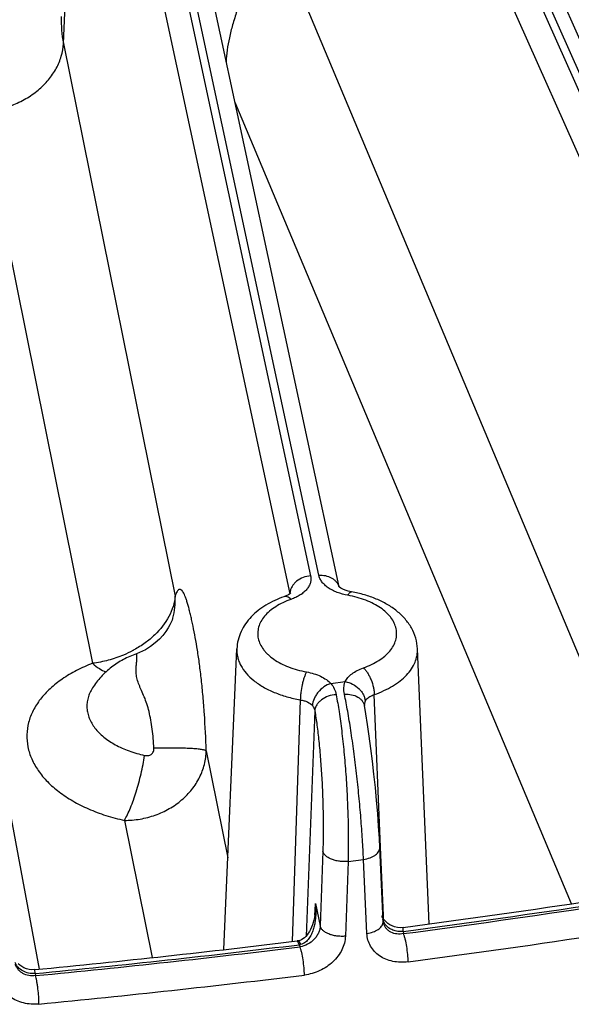
# Model space of a CAD drawing. Units: inches. Extents: x 0 to 17, y 0 to 11.
# Drawn here: x 13.2 to 13.4, y 5.2 to 5.5 of the extents above; entities that cross this region are included whole.
import ezdxf

# ---------------------------------------------------------------- set-up
doc = ezdxf.new("R2010")
doc.units = ezdxf.units.IN
doc.header["$LTSCALE"] = 0.935
doc.header["$MEASUREMENT"] = 0
doc.layers.get('0').update_dxf_attribs({"linetype": 'CONTINUOUS'})

msp = doc.modelspace()

# ---------------------------------------------------------------- linework, layer by layer
at = {"color": 9, "linetype": 'CONTINUOUS'}
for p, q in [((13.2108703501, 5.1811009425), (13.0785956896, 5.8886997326)), ((13.3025138365, 5.6752004226), (13.4688538959, 5.3011635844)), ((13.4715117813, 5.3016364506), (13.30520463, 5.6755992906)), ((13.2971932849, 5.6654072795), (13.4620779387, 5.2946431066)), ((13.231779939, 5.6382014158), (13.301653534, 5.3127914637)), ((13.304410499, 5.3129887872), (13.2345369042, 5.6383987398)), ((13.2188629949, 5.4910017832), (13.2248373483, 5.6321884662)), ((13.2248373483, 5.6321884662), (13.294710943, 5.306778514)), ((13.2924305128, 5.5219584985), (13.4239725877, 5.208449436)), ((13.2188629949, 5.4910017832), (13.2562612131, 5.3059493489)), ((13.2763237388, 5.4714197103), (13.3889271242, 5.2030479226)), ((13.1913512048, 5.4680761792), (13.2286522477, 5.2835045837)), ((13.3084330774, 5.2767479289), (13.3132127756, 5.2773605481)), ((13.325093199, 5.221890655), (13.3229948905, 5.2730284983)), ((13.2981998999, 5.2712538491), (13.2954521399, 5.1903265674)), ((13.3196595018, 5.2693027858), (13.3199272601, 5.2707486549)), ((13.303048666, 5.2675933278), (13.300150007, 5.1921901901)), ((13.2667129055, 5.2542326837), (13.2739614726, 5.218365601)), ((13.2392846263, 5.2308938547), (13.2485641467, 5.1849772863)), ((13.3057481375, 5.220605448), (13.3048566307, 5.1955703345)), ((13.3260381511, 5.1990074251), (13.325093199, 5.221890655)), ((13.3141864517, 5.217156812), (13.3132912116, 5.1921212273)), ((13.3141864517, 5.217156812), (13.3193584289, 5.2178143057)), ((13.3205095659, 5.1930386655), (13.3193584289, 5.2178143057)), ((13.303135049, 5.2008158247), (13.3032441933, 5.2030796546)), ((13.3032442045, 5.203079887), (13.3032147629, 5.2008123792)), ((13.3032441933, 5.2030796546), (13.3048566307, 5.1955703345)), ((13.3030536841, 5.1991281936), (13.303135049, 5.2008158247)), ((13.3266793082, 5.1960152952), (13.3259579874, 5.1972966093)), ((13.3260818155, 5.1979520156), (13.3260381511, 5.1990074251)), ((13.3261166999, 5.197108949), (13.3260818155, 5.1979520156)), ((13.3326129663, 5.1936966488), (13.3326074414, 5.195041505)), ((13.3327911151, 5.1937202209), (13.3326129664, 5.1936966482)), ((13.3326129664, 5.1936966482), (13.3327669252, 5.192979643)), ((13.297261961, 5.1904965948), (13.2971232428, 5.1905252148)), ((13.2979709493, 5.1892923518), (13.297261961, 5.1904965948)), ((13.2981245439, 5.1885770427), (13.2979709493, 5.1892923518)), ((13.2093920594, 5.1796348965), (13.2092428595, 5.18093735)), ((13.2093920595, 5.1796348963), (13.2095306756, 5.1789215557))]:
    msp.add_line(p, q, dxfattribs=at)
at = {"color": 7, "linetype": 'CONTINUOUS'}
for p, q in [((13.477907818, 5.2987653518), (13.312982306, 5.6696213998)), ((13.3111689031, 5.3091414807), (13.2413809048, 5.6341527997)), ((13.3111405305, 5.3091656499), (13.3110962334, 5.3092108881)), ((13.3113860439, 5.3089565088), (13.3111405305, 5.3091656499)), ((13.2554759024, 5.2985952629), (13.2554752833, 5.2985932483)), ((13.2726472073, 5.1876453827), (13.2769561127, 5.2883636384)), ((13.3413974241, 5.1962631382), (13.3374572016, 5.2883636384)), ((13.3201356276, 5.2666305606), (13.3196568936, 5.2693377886)), ((13.3259859583, 5.1971061445), (13.3248379152, 5.2218821926)), ((13.3258388359, 5.1982991871), (13.3256653001, 5.1986272521)), ((13.3261020462, 5.1978813383), (13.3258388359, 5.1982991871)), ((13.326040569, 5.1966776987), (13.3260401526, 5.1966796396)), ((13.3264698259, 5.1973983643), (13.3261020462, 5.1978813383)), ((13.3269460388, 5.1968884828), (13.3264698259, 5.1973983643)), ((13.2975476934, 5.1905860556), (13.2971232306, 5.1905253148)), ((13.2980927256, 5.1907263772), (13.2975455541, 5.1905857046))]:
    msp.add_line(p, q, dxfattribs=at)
for points in [[(13.3153712445, 5.3074446106), (13.314186895, 5.3077095077), (13.3132250229, 5.3080126848), (13.3124284648, 5.3083429781), (13.3118132077, 5.3086694934), (13.3113860439, 5.3089565088)], [(13.2950032935, 5.307065418), (13.2950073826, 5.3070713347), (13.2949195353, 5.3069768209), (13.2946677521, 5.3067638679), (13.2942433926, 5.3064802346), (13.2936430021, 5.3061616977), (13.2928553976, 5.3058338476), (13.2927377219, 5.3057915309)], [(13.2554759024, 5.2985952629), (13.2554444216, 5.2984950252), (13.255270816, 5.2979967334), (13.2549846349, 5.2972916342), (13.2545596843, 5.2963956217), (13.2539668493, 5.2953295362), (13.2531856486, 5.2941357721), (13.2522037265, 5.2928655134), (13.2510164763, 5.2915716783), (13.2496301266, 5.2903081231), (13.2480565081, 5.2891218517), (13.2463040311, 5.2880486656), (13.2443878943, 5.287123246), (13.2432958916, 5.2866975255)], [(13.3248379222, 5.2218820426), (13.324683638, 5.224872529), (13.3244295377, 5.2289305757), (13.324117219, 5.2331611986), (13.323750982, 5.2375117548), (13.3233358733, 5.24192468), (13.3228773458, 5.2463429354), (13.3223811896, 5.2507101711), (13.3218531208, 5.2549735811), (13.3212989162, 5.2590818105), (13.3207245802, 5.2629833477), (13.3201356276, 5.2666305606)], [(13.30321475, 5.2008120001), (13.3031770315, 5.2002214053), (13.3030810952, 5.199304094), (13.3029411141, 5.1984061764), (13.3027581909, 5.1975323934), (13.3025336574, 5.1966879724), (13.3022694665, 5.195878367), (13.3019683117, 5.1951099263), (13.3016335589, 5.1943885125), (13.3012681871, 5.1937179774), (13.3008761682, 5.1931030626), (13.3004621504, 5.1925483509), (13.3000265384, 5.192052847), (13.2995701522, 5.1916181589), (13.2990952561, 5.1912487474), (13.2986015174, 5.1909486145), (13.2980927256, 5.1907263772)], [(13.3256653001, 5.1986272521), (13.3255623406, 5.1988556349), (13.3255158929, 5.1989745593), (13.3255109858, 5.198988442)], [(13.3260403071, 5.1966791448), (13.325991919, 5.1970120958), (13.3259859512, 5.1971062964)], [(13.3326074149, 5.195041501), (13.3316853967, 5.1949815961), (13.3307165442, 5.1950518988), (13.3298028966, 5.1952472499), (13.3289592402, 5.1955491478), (13.3281968712, 5.1959377112), (13.3275243407, 5.1963914774), (13.3269460388, 5.1968884828)], [(13.2092428239, 5.1809373431), (13.2083336053, 5.1809097614), (13.2073776843, 5.181010322), (13.2064808863, 5.1812308072), (13.205656214, 5.1815526288), (13.204913279, 5.1819563314), (13.2042587613, 5.1824216289), (13.2036962667, 5.1829276528)]]:
    msp.add_lwpolyline(points, dxfattribs=at)
at = {"color": 9, "linetype": 'CONTINUOUS'}
for centre, radius, start, end in [((13.2560484152, 5.4984389286), 0.0379218488, 177.605231148, 191.3100233092), ((13.3067391757, 5.3077735943), 0.0046179938, 17.7663038723, 20.4730560818), ((13.236857498, 5.3043024199), 0.0194734828, 342.9579648019, 4.8514656008), ((13.2994802456, 5.3065757855), 0.0047736094, 173.5704796163, 177.5659978047), ((13.2248284733, 5.320051732), 0.0366210503, 298.2371149698, 298.859415238), ((12.8909758338, 8.5378863002), 3.373956122, 277.5240050716, 279.7574481579), ((12.890940891, 8.5363543081), 3.3717108804, 277.5300579658, 279.7592535209), ((13.277212878, 5.2003255944), 0.0261765969, 1.0867671903, 6.0393108095), ((12.8910572123, 8.5396428144), 3.3852630141, 277.5240050701, 279.7574481594), ((13.3302916269, 5.1989140569), 0.0046256425, 192.1330768117, 200.4671215006), ((13.3237941468, 5.1970069396), 0.0021939241, 351.6133126471, 2.59152777), ((13.3307197737, 5.1976810668), 0.0047855195, 192.1018546015, 196.0728984314), ((12.8760161318, 8.6484380882), 3.4847862335, 275.4896594708, 276.9547164628), ((13.2964460691, 5.1980768428), 0.0089158589, 279.8477160962, 282.1385012895), ((12.8760601424, 8.6499526295), 3.4870129498, 275.4877047963, 276.9520673707), ((12.8760915344, 8.6520847072), 3.4986987248, 275.4877047961, 276.9520673709)]:
    msp.add_arc(centre, radius, start, end, dxfattribs=at)
at = {"color": 7, "linetype": 'CONTINUOUS'}
for centre, radius, start, end in [((12.8882025517, 8.5486509458), 3.3829265315, 277.5485920497, 279.7569225681), ((12.875019952, 8.6518628498), 3.4869798837, 275.5001760652, 276.9527771556)]:
    msp.add_arc(centre, radius, start, end, dxfattribs=at)
for points, knots in [([(13.2769549517, 5.5018630536), (13.2764562064, 5.5003465567), (13.275535234, 5.4974024574), (13.2744138912, 5.493060034), (13.2736495537, 5.4889073289), (13.2733978589, 5.4861828853), (13.2733463688, 5.4848512907)], [0, 0, 0, 0, 0.2745463449, 0.5303630726, 0.7708240693, 1, 1, 1, 1]), ([(13.2927377918, 5.3057915554), (13.2906356128, 5.3050492653), (13.2876128487, 5.3036665929), (13.2840449876, 5.3012064218), (13.2817306091, 5.2991188989), (13.2797888282, 5.2967624253), (13.2782825868, 5.2941505328), (13.2772841848, 5.2913270656), (13.276998386, 5.2893517527), (13.2769561127, 5.2883636384)], [0, 0, 0, 0, 0.2681645631, 0.395995543, 0.520234822, 0.6418282682, 0.7618038339, 0.8810345445, 1, 1, 1, 1]), ([(13.3374572016, 5.2883636384), (13.3374052432, 5.2895781359), (13.3369952477, 5.292008748), (13.3355335166, 5.2954088546), (13.3333505638, 5.2984515429), (13.330576451, 5.3010863956), (13.3273128628, 5.3033094073), (13.3236384823, 5.3051248888), (13.3196257562, 5.3065322924), (13.3168128212, 5.3071851223), (13.3153712402, 5.3074446114)], [0, 0, 0, 0, 0.1159247927, 0.232301012, 0.3500351044, 0.4705710435, 0.5953304733, 0.7252101145, 0.8603162477, 1, 1, 1, 1]), ([(13.2432958344, 5.2866975004), (13.2418034506, 5.2861628339), (13.2388957606, 5.2848784261), (13.2348890135, 5.2823012178), (13.2313666353, 5.2790964018), (13.2294270788, 5.2765757423), (13.2285818052, 5.2752395454)], [0, 0, 0, 0, 0.2506336414, 0.5003812183, 0.7500238677, 1, 1, 1, 1])]:
    msp.add_open_spline(points, degree=3, knots=knots, dxfattribs=at)
at = {"color": 9, "linetype": 'CONTINUOUS'}
for points, knots in [([(13.1913512048, 5.4680761792), (13.1931043662, 5.4681862869), (13.1965966894, 5.4686776863), (13.2016321042, 5.4701885052), (13.2063082301, 5.4724221565), (13.210453275, 5.4752995568), (13.2139155352, 5.4787195409), (13.2165648097, 5.4825636248), (13.2182958559, 5.4866928199), (13.2187933881, 5.4895810358), (13.2188629949, 5.4910017832)], [0, 0, 0, 0, 0.1353555815, 0.2705080285, 0.403602426, 0.533010205, 0.6575320945, 0.7765913848, 0.8903933634, 1, 1, 1, 1]), ([(13.301653534, 5.3127914637), (13.3007984505, 5.312730263), (13.2991179452, 5.3123534655), (13.2972673853, 5.3112946312), (13.2960944508, 5.3101593389), (13.2954118535, 5.3092116597), (13.2949404422, 5.3081887173), (13.2947769083, 5.3074680412), (13.2947366606, 5.3071103387)], [0, 0, 0, 0, 0.2666665354, 0.5268588632, 0.6518415787, 0.7722037317, 0.8880293073, 1, 1, 1, 1]), ([(13.301653534, 5.3127914637), (13.3017345659, 5.3124139626), (13.3018060995, 5.3116333755), (13.3016157173, 5.3104573342), (13.3011343732, 5.3093161717), (13.3003793566, 5.308234994), (13.299369816, 5.3072329821), (13.2981275485, 5.3063269346), (13.2966776628, 5.3055338054), (13.2956221003, 5.3051019785), (13.2950684946, 5.3049064797)], [0, 0, 0, 0, 0.1034074298, 0.2074247334, 0.3159739824, 0.4322926392, 0.5584072139, 0.6952154454, 0.8427567706, 1, 1, 1, 1]), ([(13.304410499, 5.3129887872), (13.3051384211, 5.3130408867), (13.3065798783, 5.3129606123), (13.308265135, 5.3123750214), (13.3094017949, 5.311640926), (13.3101159051, 5.3109849622), (13.3106846692, 5.3102327131), (13.3109587065, 5.3096748046), (13.3110654821, 5.3093888155)], [0, 0, 0, 0, 0.2708576316, 0.5287048958, 0.6518762495, 0.7710154722, 0.8866991351, 1, 1, 1, 1]), ([(13.3141311482, 5.3062708488), (13.3129052884, 5.3064915287), (13.3111297561, 5.3069651635), (13.3089668849, 5.3079253805), (13.3075718334, 5.3087512605), (13.3063916765, 5.3096852688), (13.3054499648, 5.3107113571), (13.3047688133, 5.3118111026), (13.3044943677, 5.3125983679), (13.304410499, 5.3129887872)], [0, 0, 0, 0, 0.3003055471, 0.4394984178, 0.5696327606, 0.690117058, 0.8011029272, 0.9037225543, 1, 1, 1, 1]), ([(13.2667129055, 5.2542326837), (13.2665756679, 5.2583332572), (13.2662658171, 5.2644071627), (13.2656431536, 5.272337709), (13.2650964521, 5.2779026547), (13.264477102, 5.2830638762), (13.2637979617, 5.2877654141), (13.2630708254, 5.2920078957), (13.2624273331, 5.2952725872), (13.2619092667, 5.2977001213), (13.2615275189, 5.2993982893), (13.2611438984, 5.3010022883), (13.2607579583, 5.3024931327), (13.2603698265, 5.3038490633), (13.2599803231, 5.3050495705), (13.2595910105, 5.3060770679), (13.2592034483, 5.3069188118), (13.2588197872, 5.3075645913), (13.2584800629, 5.3079647794), (13.2582031144, 5.3081618206), (13.2580088837, 5.30824422), (13.2578134874, 5.3082687186), (13.2576203696, 5.3082325546), (13.257433176, 5.3081376868), (13.2571726933, 5.3079204163), (13.2568672107, 5.3074883256), (13.2565410682, 5.3067960325), (13.2563548332, 5.3062540427), (13.2562612131, 5.3059493489)], [0, 0, 0, 0, 0.2109799483, 0.3126524767, 0.4090470326, 0.4984996862, 0.5799371227, 0.6532945972, 0.7198149623, 0.7510303256, 0.7809339767, 0.8093161203, 0.8358348182, 0.860117801, 0.8818319975, 0.9007159909, 0.9165959661, 0.9294115096, 0.9392880451, 0.94327773, 0.9467900809, 0.9500285894, 0.9532558538, 0.9567412559, 0.9607037607, 0.9705901366, 0.983608945, 1, 1, 1, 1]), ([(13.2562612131, 5.3059493489), (13.256172735, 5.30480632), (13.2557101506, 5.302462702), (13.2547773584, 5.3002695835), (13.2542028592, 5.2991926825)], [0, 0, 0, 0, 0.4843449597, 1, 1, 1, 1]), ([(13.2950684946, 5.3049064797), (13.2941481658, 5.3045815069), (13.2923934748, 5.3038637665), (13.2899832515, 5.3025450415), (13.2879178114, 5.3010386813), (13.2862389807, 5.2993725689), (13.2849831018, 5.2975746543), (13.2841828061, 5.2956772736), (13.2838656183, 5.2937209484), (13.2840456003, 5.2917569371), (13.2847145556, 5.2898388645), (13.2856410678, 5.2883434545), (13.2865829781, 5.2872086193), (13.2877068785, 5.2860715011), (13.2893752196, 5.2847507792), (13.291694322, 5.2833777914), (13.294324973, 5.282209258), (13.2972140467, 5.2812688669), (13.2992403899, 5.2808132908), (13.300282166, 5.2806257678)], [0, 0, 0, 0, 0.0744623641, 0.1443198031, 0.2091186746, 0.2688609566, 0.323960988, 0.3753862571, 0.4246463145, 0.473631733, 0.5242865184, 0.5782490115, 0.60687162, 0.6366946122, 0.7000839735, 0.7685581795, 0.8417998737, 0.9192435274, 1, 1, 1, 1]), ([(13.2950684946, 5.3049064797), (13.2948726226, 5.3050913787), (13.294486015, 5.3054115278), (13.2938729955, 5.3057504507), (13.2932811812, 5.3058974801), (13.2929025078, 5.3058495808), (13.2927378139, 5.3057914928)], [0, 0, 0, 0, 0.3096991335, 0.5743199987, 0.7992069699, 1, 1, 1, 1]), ([(13.3141311482, 5.3062708488), (13.3142313525, 5.3064564038), (13.3144251616, 5.30678091), (13.3147052113, 5.3071304126), (13.3149285825, 5.3073188794), (13.3150802529, 5.3074078367), (13.3152284815, 5.3074534042), (13.315326205, 5.3074526125), (13.3153712223, 5.3074445117)], [0, 0, 0, 0, 0.352704964, 0.6313338767, 0.7435790765, 0.8398459533, 0.9234984317, 1, 1, 1, 1]), ([(13.3193448197, 5.281990137), (13.3202651484, 5.2823151098), (13.3220198394, 5.2830328502), (13.3244300628, 5.2843515752), (13.3264955028, 5.2858579354), (13.3281743335, 5.2875240478), (13.3294302125, 5.2893219623), (13.3302305082, 5.291219343), (13.330547696, 5.2931756682), (13.3303677139, 5.2951396795), (13.3296987587, 5.2970577522), (13.3287722465, 5.2985531622), (13.3278303362, 5.2996879974), (13.3267064358, 5.3008251156), (13.3250380946, 5.3021458374), (13.3227189922, 5.3035188253), (13.3200883412, 5.3046873586), (13.3171992675, 5.3056277497), (13.3151729243, 5.3060833259), (13.3141311482, 5.3062708488)], [0, 0, 0, 0, 0.0744623641, 0.1443198031, 0.2091186746, 0.2688609566, 0.323960988, 0.3753862571, 0.4246463145, 0.473631733, 0.5242865184, 0.5782490115, 0.60687162, 0.6366946122, 0.7000839735, 0.7685581795, 0.8417998737, 0.9192435274, 1, 1, 1, 1]), ([(13.2542028592, 5.2991926825), (13.2529833583, 5.2969067236), (13.2504320032, 5.2937153175), (13.2462226126, 5.2902252924), (13.2437859763, 5.2886852486), (13.2425040677, 5.2879787732)], [0, 0, 0, 0, 0.474281796, 0.7320616429, 1, 1, 1, 1]), ([(13.2769561733, 5.2883636375), (13.2769360285, 5.2878933826), (13.2769619457, 5.2869444407), (13.2772010297, 5.2855295795), (13.2776376491, 5.2841315438), (13.2784953355, 5.2822676561), (13.2800795214, 5.2800197719), (13.2826371014, 5.2776053628), (13.2858187099, 5.2754672186), (13.2895434843, 5.2736543969), (13.2937176765, 5.2722096849), (13.2966733856, 5.2715286265), (13.2981998999, 5.2712538491)], [0, 0, 0, 0, 0.0478429433, 0.096117002, 0.1454145229, 0.1962697711, 0.3041751289, 0.4224308275, 0.5519314052, 0.6923235146, 0.8423436288, 1, 1, 1, 1]), ([(13.3229948905, 5.2730284983), (13.3240917826, 5.2734158165), (13.326192282, 5.2742651036), (13.3291055396, 5.2758038719), (13.3316512433, 5.2775508887), (13.3337863692, 5.2794783133), (13.3354737298, 5.2815579614), (13.3366804978, 5.2837590702), (13.3373781538, 5.2860443011), (13.3374897622, 5.2876017807), (13.3374571979, 5.2883636383)], [0, 0, 0, 0, 0.1551024475, 0.3015472959, 0.4384679683, 0.5657212654, 0.6837656628, 0.7939039896, 0.8983260214, 1, 1, 1, 1]), ([(13.2421546816, 5.2877886907), (13.2411148365, 5.2872302568), (13.2384313765, 5.285950992), (13.2339273571, 5.2844116628), (13.2304161472, 5.2837224609), (13.2286522477, 5.2835045837)], [0, 0, 0, 0, 0.2487324364, 0.6254592488, 1, 1, 1, 1]), ([(13.2491899591, 5.2550934708), (13.2491257337, 5.2561657906), (13.2489660788, 5.258295093), (13.2486241095, 5.2614353117), (13.2481699766, 5.2644521605), (13.247590287, 5.2672800695), (13.2468700669, 5.2698704619), (13.2460106485, 5.2722007462), (13.2452161095, 5.2739765274), (13.2446152052, 5.2753162098), (13.244084406, 5.2765761586), (13.2435524343, 5.2781200576), (13.2432263241, 5.2799691885), (13.2432029143, 5.2814611731), (13.2432692171, 5.2825904921), (13.2433372879, 5.2833768837), (13.2434065564, 5.2841061742), (13.2434628932, 5.2847659894), (13.2434974655, 5.2853437208), (13.2435057403, 5.2857686084), (13.2434972553, 5.2860584683), (13.2434850152, 5.2862359195), (13.2434669573, 5.2863854874), (13.2434437002, 5.2865064546), (13.2434154645, 5.2865989375), (13.2433833942, 5.2866629252), (13.2433426304, 5.2867024548), (13.2433090307, 5.2867022249), (13.2432958932, 5.2866975245)], [0, 0, 0, 0, 0.098978472, 0.1967025035, 0.2909815213, 0.3799772283, 0.4625190568, 0.5384576281, 0.608569778, 0.6417307749, 0.6737371503, 0.7345471413, 0.7917637534, 0.8459203684, 0.8716165243, 0.895993941, 0.9186408019, 0.9391160824, 0.9570054911, 0.9719599327, 0.9782515525, 0.9837183756, 0.9883441888, 0.9921221541, 0.9950621961, 0.9972100298, 0.9987143959, 1, 1, 1, 1]), ([(13.2286522477, 5.2835045837), (13.2268127339, 5.2827976988), (13.223308088, 5.2812429139), (13.2185135691, 5.278408143), (13.2144164388, 5.2751847643), (13.2110969575, 5.2716282216), (13.2086246522, 5.2677983434), (13.2070604315, 5.2637636848), (13.2064520497, 5.2596077247), (13.2068208145, 5.2554294158), (13.2081522536, 5.2513292159), (13.2104035797, 5.2473938984), (13.2135173506, 5.2436952287), (13.2174269683, 5.240296194), (13.2220559096, 5.2372551797), (13.2273165028, 5.2346255821), (13.2331087788, 5.2324556129), (13.2371859002, 5.2313598044), (13.2392846263, 5.2308938547)], [0, 0, 0, 0, 0.072782496, 0.1412706432, 0.2052058708, 0.2646684922, 0.3201402066, 0.3725547897, 0.4232666603, 0.4739015287, 0.5260981668, 0.5812446409, 0.6403162631, 0.7038366323, 0.7719196806, 0.8443363019, 0.9206002472, 1, 1, 1, 1]), ([(13.2286522477, 5.2835045837), (13.2293517128, 5.282848836), (13.2307301768, 5.2817190315), (13.2323119858, 5.2808716885), (13.2330802352, 5.2805969191)], [0, 0, 0, 0, 0.540252469, 1, 1, 1, 1]), ([(13.3132127756, 5.2773605481), (13.3134648406, 5.2778595496), (13.3141511988, 5.278837446), (13.3155483339, 5.2800935816), (13.3173093608, 5.2811766903), (13.3186375546, 5.2817403593), (13.3193448197, 5.281990137)], [0, 0, 0, 0, 0.2135986496, 0.4507412556, 0.7134166571, 1, 1, 1, 1]), ([(13.3193448197, 5.281990137), (13.3195952092, 5.2817537746), (13.3200850597, 5.2812076491), (13.3207471186, 5.2802656432), (13.3213601441, 5.2791801112), (13.3220839065, 5.2775894708), (13.3226156514, 5.2759115418), (13.3229188924, 5.2742343061), (13.3229863275, 5.2734203187), (13.3229948905, 5.2730284983)], [0, 0, 0, 0, 0.1045998468, 0.2220075416, 0.3492018715, 0.4827159654, 0.752465047, 0.8809446764, 1, 1, 1, 1]), ([(13.300282166, 5.2806257678), (13.3001348357, 5.2803529465), (13.2998519897, 5.2797403366), (13.2994772236, 5.2787285759), (13.2991294629, 5.2775780131), (13.2987157772, 5.2758998399), (13.2984155816, 5.2741726597), (13.2982433938, 5.2724694257), (13.2982048064, 5.271648354), (13.2981999, 5.2712538491)], [0, 0, 0, 0, 0.0962098188, 0.2089697025, 0.3345899681, 0.4689512309, 0.7451377385, 0.8775782455, 1, 1, 1, 1]), ([(13.300282166, 5.2806257678), (13.3011230542, 5.2804743715), (13.3027383844, 5.2800868242), (13.3049796315, 5.2792292499), (13.3069013759, 5.2781396413), (13.3079808235, 5.2772321396), (13.3084330774, 5.2767479289)], [0, 0, 0, 0, 0.279714149, 0.5422470568, 0.7830907988, 1, 1, 1, 1]), ([(13.228582008, 5.2752398282), (13.2282517654, 5.274717667), (13.2276714231, 5.273647565), (13.2270603964, 5.2719553027), (13.2267356861, 5.2702287691), (13.2267022366, 5.2684874333), (13.2269605509, 5.266751087), (13.2275065888, 5.2650390923), (13.2283329763, 5.263369387), (13.2294297392, 5.2617585345), (13.2307846121, 5.2602215769), (13.2329708644, 5.2582410878), (13.2362942194, 5.2560547449), (13.2409161298, 5.2540043165), (13.2442876607, 5.2530476424), (13.2460498831, 5.252663887)], [0, 0, 0, 0, 0.0549693927, 0.1078735079, 0.1594554263, 0.2105692855, 0.2621110735, 0.3149383184, 0.3698001204, 0.4272908257, 0.4878292989, 0.5516629255, 0.6892936742, 0.8395371495, 1, 1, 1, 1]), ([(13.3084330774, 5.2767479289), (13.3076175915, 5.2764940877), (13.3060358151, 5.2756980685), (13.3044062503, 5.274211415), (13.3033793402, 5.2727885633), (13.3026186006, 5.2713291113), (13.30231046, 5.2701295957), (13.3022766447, 5.2693485592)], [0, 0, 0, 0, 0.2523540547, 0.5144366037, 0.6438247348, 0.7690118297, 1, 1, 1, 1]), ([(13.3084330774, 5.2767479289), (13.308878826, 5.2762175869), (13.3096411786, 5.275028958), (13.3100689391, 5.2736852032), (13.3102028821, 5.2729970069)], [0, 0, 0, 0, 0.4970147683, 1, 1, 1, 1]), ([(13.3129987393, 5.2731296761), (13.3128493385, 5.2738564474), (13.312738564, 5.2749561232), (13.31290602, 5.2763791146), (13.3130936194, 5.2770433538), (13.3132127756, 5.2773605481)], [0, 0, 0, 0, 0.519420221, 0.7627948765, 1, 1, 1, 1]), ([(13.3132127756, 5.2773605481), (13.3140817377, 5.2772142625), (13.3157804344, 5.2766423119), (13.317591091, 5.2753523738), (13.3187219061, 5.2740507438), (13.3193648147, 5.272994618), (13.3197853952, 5.2718870966), (13.3199093991, 5.2711229077), (13.3199272845, 5.2707487031)], [0, 0, 0, 0, 0.26179189, 0.5233363922, 0.6500638836, 0.7720374283, 0.8887009071, 1, 1, 1, 1]), ([(13.3102028821, 5.2729970069), (13.3093065153, 5.2729445361), (13.3075575466, 5.272595229), (13.3056064535, 5.2715875069), (13.3043757016, 5.2704917316), (13.3036779341, 5.2695873693), (13.3032142027, 5.2686145035), (13.303072307, 5.2679289395), (13.303048666, 5.2675933278)], [0, 0, 0, 0, 0.278043746, 0.5444928394, 0.6689292842, 0.785913963, 0.895817058, 1, 1, 1, 1]), ([(13.3102028821, 5.2729970069), (13.3105688717, 5.2711164299), (13.3112515778, 5.2670829141), (13.3121153418, 5.260681954), (13.312863794, 5.2536849446), (13.3134735582, 5.2463017337), (13.3139256916, 5.2387543214), (13.3142063775, 5.2312706644), (13.3143073749, 5.2240778681), (13.3142508542, 5.2194057853), (13.3141864517, 5.217156812)], [0, 0, 0, 0, 0.1025065503, 0.2188091621, 0.3455388512, 0.478968053, 0.615152095, 0.7500475902, 0.8796211424, 1, 1, 1, 1]), ([(13.3129987393, 5.2731296759), (13.3137911519, 5.2731811264), (13.3153328938, 5.2730932864), (13.3171219408, 5.2724671257), (13.3182692, 5.2716767682), (13.3189405604, 5.270984249), (13.3194219809, 5.2701964746), (13.3196044163, 5.2696199339), (13.3196580539, 5.2693300598)], [0, 0, 0, 0, 0.2859195585, 0.549146861, 0.6704120432, 0.7848173671, 0.8938551795, 1, 1, 1, 1]), ([(13.3193584289, 5.2178143057), (13.3192687347, 5.2200318431), (13.3190252372, 5.2246402664), (13.3185120101, 5.2317359301), (13.3178479293, 5.2391296817), (13.3170527469, 5.246598067), (13.3161504547, 5.2539156418), (13.3151685696, 5.2608625149), (13.3141371043, 5.2672310221), (13.3133848617, 5.271251195), (13.3129987393, 5.2731296761)], [0, 0, 0, 0, 0.1194757342, 0.2484111331, 0.3829642778, 0.5190911432, 0.6527158508, 0.7798605305, 0.8967602933, 1, 1, 1, 1]), ([(13.3199272601, 5.2707486549), (13.3200525909, 5.2709995416), (13.3204905395, 5.2716271983), (13.3215312715, 5.2724434469), (13.3224757919, 5.2728566061), (13.322994891, 5.2730284905)], [0, 0, 0, 0, 0.2153367019, 0.5801396513, 1, 1, 1, 1]), ([(13.2981998997, 5.2712538419), (13.2986202352, 5.2711864288), (13.2994293955, 5.2710062529), (13.3008561237, 5.2704781416), (13.301804947, 5.2698607478), (13.3022766949, 5.2693485014)], [0, 0, 0, 0, 0.2797626748, 0.5423598743, 1, 1, 1, 1]), ([(13.3022766949, 5.2693485014), (13.3024882861, 5.2691187085), (13.3028423839, 5.268560424), (13.3030032499, 5.2679246427), (13.3030486657, 5.267593321)], [0, 0, 0, 0, 0.4829550967, 1, 1, 1, 1]), ([(13.303048666, 5.2675933278), (13.3033206123, 5.2660090308), (13.303824036, 5.2626127149), (13.3044514201, 5.2572264299), (13.3049846884, 5.2513394887), (13.3054069529, 5.2451278478), (13.305704889, 5.2387778291), (13.3058691558, 5.2324810353), (13.3058947401, 5.2264287215), (13.3058155105, 5.22249774), (13.3057481375, 5.220605448)], [0, 0, 0, 0, 0.1023221821, 0.2184912721, 0.3451404672, 0.4785478531, 0.6147712324, 0.7497619823, 0.8794711974, 1, 1, 1, 1]), ([(13.2392846263, 5.2308938547), (13.2410470273, 5.2309001478), (13.243694346, 5.2311294675), (13.2471319953, 5.2318749174), (13.2504567637, 5.2328986928), (13.2543732374, 5.2346843656), (13.2585362067, 5.2375841478), (13.2619870387, 5.241128034), (13.2645898874, 5.2451873953), (13.2662437719, 5.2496071867), (13.2666720882, 5.2526985418), (13.2667129055, 5.2542326837)], [0, 0, 0, 0, 0.1330785607, 0.1994154547, 0.2653701936, 0.3954839922, 0.5226252774, 0.6463103198, 0.7666021954, 0.8841169867, 1, 1, 1, 1]), ([(13.2392846263, 5.2308938547), (13.2396563973, 5.2315365303), (13.2403865263, 5.2329392084), (13.2413976588, 5.2352227407), (13.2423740629, 5.2377769359), (13.2436251289, 5.2415431678), (13.2449504711, 5.2465125417), (13.2457363734, 5.2506004126), (13.2460498831, 5.252663887)], [0, 0, 0, 0, 0.097253076, 0.2069079337, 0.3269773171, 0.4552892268, 0.7266082634, 1, 1, 1, 1]), ([(13.2460498831, 5.252663887), (13.2464268932, 5.2525818044), (13.2470202758, 5.2525442177), (13.2477737676, 5.2527304368), (13.2482924772, 5.2530007483), (13.2487232803, 5.2534026642), (13.249027566, 5.2539139262), (13.2491871984, 5.2544922711), (13.2492019057, 5.2548937126), (13.2491899591, 5.2550934708)], [0, 0, 0, 0, 0.2476345857, 0.3711778122, 0.4946928904, 0.6188676322, 0.7444108749, 0.8715655259, 1, 1, 1, 1]), ([(13.2667129055, 5.2542326837), (13.2666256756, 5.254283739), (13.2663976509, 5.2543731775), (13.2659859397, 5.2544828919), (13.265446051, 5.2545867961), (13.2647817092, 5.2546838802), (13.2639960917, 5.2547731985), (13.2627215367, 5.2548870811), (13.2608657837, 5.2549989369), (13.2583582612, 5.2550883823), (13.2555229985, 5.2551358358), (13.2524301646, 5.2551397267), (13.2502901672, 5.2551136126), (13.2491899591, 5.2550934708)], [0, 0, 0, 0, 0.0172308587, 0.0414185266, 0.0726578815, 0.1108703044, 0.1558683782, 0.207430255, 0.3290084395, 0.4727507725, 0.6351587166, 0.8124054281, 1, 1, 1, 1]), ([(13.3141864517, 5.217156812), (13.3137078681, 5.2171120203), (13.3127423187, 5.2170787753), (13.311310027, 5.2171885681), (13.3099350905, 5.2174536717), (13.3086751187, 5.2178622775), (13.3075814879, 5.2183985347), (13.3066974143, 5.2190425895), (13.3060593974, 5.2197734579), (13.3058108958, 5.2203320993), (13.3057481375, 5.220605448)], [0, 0, 0, 0, 0.1481342709, 0.2969830477, 0.4418275408, 0.5786614139, 0.7040174201, 0.8157098408, 0.913567764, 1, 1, 1, 1]), ([(13.3193584289, 5.2178143056), (13.3201134602, 5.2179314112), (13.3212058701, 5.2182050484), (13.3225210549, 5.2187935681), (13.3233456074, 5.2193040224), (13.3240122162, 5.2198824586), (13.3245014802, 5.2205155745), (13.3247950499, 5.2211888325), (13.3248481077, 5.2216576408), (13.3248377908, 5.2218820366)], [0, 0, 0, 0, 0.3110808807, 0.4539583455, 0.585433153, 0.704478506, 0.8114516344, 0.9085424151, 1, 1, 1, 1]), ([(13.3033847662, 5.2008220735), (13.30339491, 5.2002724766), (13.3033795861, 5.1991734308), (13.3032415277, 5.1975316952), (13.3029758176, 5.1959067966), (13.3025617756, 5.1943106828), (13.3019665699, 5.1927644995), (13.3012744543, 5.1915530357), (13.3005624519, 5.1906820906), (13.2999275709, 5.1900966236), (13.299180372, 5.1896231423), (13.2986144968, 5.1894241148), (13.2983208563, 5.1893603232)], [0, 0, 0, 0, 0.123266412, 0.2462656644, 0.3691333916, 0.4920590905, 0.6153828149, 0.7397748653, 0.8029120405, 0.8670384508, 0.9326161082, 1, 1, 1, 1]), ([(13.3205095659, 5.1930386655), (13.321208098, 5.193147193), (13.3225164411, 5.1934667679), (13.3239944883, 5.1941669632), (13.324921351, 5.1948796351), (13.3254426969, 5.1954432129), (13.3258045689, 5.1960453339), (13.3259335951, 5.1964760841), (13.3259646096, 5.1966869488)], [0, 0, 0, 0, 0.3053460935, 0.5782632315, 0.6989743652, 0.8084976819, 0.9079384895, 1, 1, 1, 1]), ([(13.3327669252, 5.192979643), (13.3320425591, 5.1928389756), (13.3305915374, 5.1927575501), (13.3288572467, 5.1932393501), (13.3277104633, 5.1939592001), (13.3270003698, 5.1946386412), (13.3264533706, 5.1954445956), (13.3262106464, 5.1960463227), (13.3261213191, 5.1963561471)], [0, 0, 0, 0, 0.2705893389, 0.5240133138, 0.645374536, 0.764122177, 0.8817586419, 1, 1, 1, 1]), ([(13.3326129662, 5.1936966488), (13.3320278198, 5.1936547681), (13.3308651006, 5.1936912294), (13.3292118184, 5.1941139867), (13.3277698788, 5.1948803443), (13.3269940355, 5.1956125765), (13.3266793082, 5.1960152952)], [0, 0, 0, 0, 0.2662596664, 0.523344334, 0.7680216235, 1, 1, 1, 1]), ([(13.3048566307, 5.1955703345), (13.3048449958, 5.1951732701), (13.3047312762, 5.1943638399), (13.3043174749, 5.1931888408), (13.3036767219, 5.1920700687), (13.3025479633, 5.1906990237), (13.3007305413, 5.1893357449), (13.2990055467, 5.188729639), (13.2981245439, 5.1885770427)], [0, 0, 0, 0, 0.1143628943, 0.2333084249, 0.3566412377, 0.4835782905, 0.7425849626, 1, 1, 1, 1]), ([(13.3132912116, 5.1921212273), (13.3128127481, 5.1920765945), (13.3118474963, 5.1920436262), (13.3104157247, 5.1921537277), (13.3090413888, 5.1924190301), (13.307782035, 5.1928277246), (13.3066889812, 5.1933639675), (13.3058053937, 5.1940079193), (13.3051677331, 5.1947386119), (13.304919367, 5.1952970718), (13.3048566307, 5.1955703345)], [0, 0, 0, 0, 0.1481486389, 0.2970012033, 0.4418421145, 0.5786685311, 0.7040168308, 0.8157044682, 0.9135625766, 1, 1, 1, 1]), ([(13.3343288457, 5.1835266165), (13.3334634357, 5.1834122094), (13.3317358026, 5.183321552), (13.3292016177, 5.1836171549), (13.3268416263, 5.1843387251), (13.3247435921, 5.1854654036), (13.3229884348, 5.1869609605), (13.3216482964, 5.1887732368), (13.3207808861, 5.1908310389), (13.32054391, 5.1923002869), (13.3205095659, 5.1930386655)], [0, 0, 0, 0, 0.1385916155, 0.2732230071, 0.4031080773, 0.5280776209, 0.6486896232, 0.7662493397, 0.8826451086, 1, 1, 1, 1]), ([(13.3343288457, 5.1835266165), (13.3343211774, 5.1843490004), (13.3342173029, 5.1860609334), (13.3338904324, 5.1885868567), (13.3334851256, 5.1906312949), (13.3330911147, 5.1920724627), (13.3328784022, 5.192698654), (13.3327669252, 5.192979643)], [0, 0, 0, 0, 0.2565045531, 0.5341674219, 0.7939863765, 0.9057173345, 1, 1, 1, 1]), ([(13.2983208563, 5.1893603232), (13.2982537344, 5.1895440884), (13.2981526643, 5.1898009912), (13.2980037225, 5.1901105149), (13.2979039543, 5.1902874487), (13.2978091755, 5.1904245763), (13.2977193909, 5.1905216332), (13.2976332131, 5.1905803464), (13.2975715493, 5.1905898676), (13.2975456863, 5.1905856248)], [0, 0, 0, 0, 0.3903329523, 0.5500512207, 0.6849984506, 0.7952493805, 0.8818704545, 0.9477093842, 1, 1, 1, 1]), ([(13.3132912116, 5.1921212273), (13.31326374, 5.1913541419), (13.3130279063, 5.1897929545), (13.3121801342, 5.1875399094), (13.3108701247, 5.1854149414), (13.3085552308, 5.182830921), (13.3048233275, 5.1803314209), (13.3013437932, 5.179325613), (13.2995703699, 5.179109262)], [0, 0, 0, 0, 0.1127999933, 0.2298623956, 0.351535549, 0.4774839577, 0.7374527731, 1, 1, 1, 1]), ([(13.2995703699, 5.179109262), (13.29956327, 5.1799318989), (13.2994671416, 5.1816442111), (13.2991647044, 5.184172412), (13.2987896982, 5.1862204346), (13.2984248944, 5.1876658397), (13.2982279118, 5.1882945175), (13.2981245439, 5.1885770427)], [0, 0, 0, 0, 0.2568211194, 0.5347503052, 0.7945481131, 0.906083118, 1, 1, 1, 1]), ([(13.2093920594, 5.1796348965), (13.2086624926, 5.1795876415), (13.2072170993, 5.1796789576), (13.2052282119, 5.1803802039), (13.2038784656, 5.1814113185), (13.2031096117, 5.1824327371), (13.2028349256, 5.1829926674), (13.2027279444, 5.1832795293)], [0, 0, 0, 0, 0.2707388454, 0.528874099, 0.7707676076, 0.8866225772, 1, 1, 1, 1]), ([(13.2095306756, 5.1789215557), (13.2087834537, 5.1788261423), (13.2072909922, 5.1788446606), (13.2055427633, 5.1794438397), (13.2043889168, 5.1802363534), (13.203675829, 5.1809576816), (13.2031269084, 5.1817919055), (13.2028813028, 5.1824073024), (13.2027909814, 5.1827223511)], [0, 0, 0, 0, 0.2687302747, 0.5235630741, 0.6460066593, 0.7655125787, 0.8830810823, 1, 1, 1, 1]), ([(13.2106796033, 5.1694214173), (13.2098027032, 5.169337161), (13.2080528791, 5.1693084859), (13.2054960263, 5.1696963624), (13.2031186349, 5.1705037204), (13.2010086294, 5.1717049633), (13.1992457876, 5.1732598941), (13.1979003125, 5.175114168), (13.1970285269, 5.1771965841), (13.1967886602, 5.1786772584), (13.1967543447, 5.1794186358)], [0, 0, 0, 0, 0.1378395413, 0.272401508, 0.4027509781, 0.528484183, 0.6498481206, 0.7677918477, 0.8838732433, 1, 1, 1, 1]), ([(13.2106796033, 5.1694214173), (13.2106739587, 5.1702446073), (13.2105974453, 5.1719576554), (13.2103957553, 5.1740930842), (13.2101672737, 5.1757987869), (13.2099758517, 5.1769690175), (13.2097697645, 5.1780014517), (13.2096131391, 5.1786356003), (13.2095306756, 5.1789215557)], [0, 0, 0, 0, 0.2575180419, 0.5360314146, 0.6707206423, 0.7958050069, 0.9069015694, 1, 1, 1, 1])]:
    msp.add_open_spline(points, degree=3, knots=knots, dxfattribs=at)

doc.saveas('drawing.dxf')
